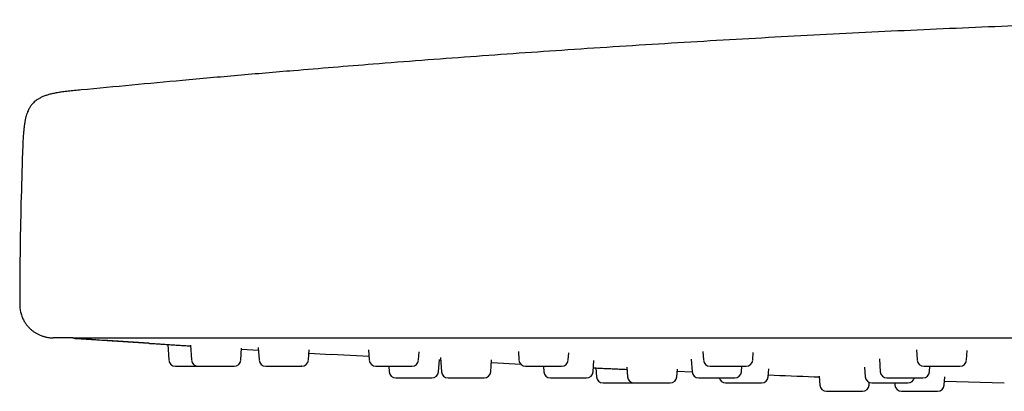
# Model space of a CAD drawing. Units: millimetres. Extents: x 8 to 1603, y 12 to 2556.
# Drawn here: x 27 to 86, y 2420 to 2442 of the extents above; entities that cross this region are included whole.
import ezdxf

# ---------------------------------------------------------------- set-up
doc = ezdxf.new("R2010")
doc.units = ezdxf.units.MM

msp = doc.modelspace()

# ---------------------------------------------------------------- linework, layer by layer
at = {"color": 7, "linetype": 'Continuous', "lineweight": 30}
for p, q in [((30.61, 2438.108), (30.611, 2438.108)), ((30.61, 2438.108), (30.61, 2438.108)), ((30.306, 2423.238), (30.294, 2423.238)), ((30.306, 2423.239), (37.163, 2422.792)), ((35.796, 2422.876), (35.861, 2421.948)), ((37.161, 2422.827), (37.222, 2421.948)), ((40.174, 2421.948), (40.223, 2422.65)), ((40.22, 2422.602), (41.223, 2422.54)), ((41.212, 2422.7), (41.264, 2421.948)), ((44.216, 2421.948), (44.259, 2422.552)), ((44.245, 2422.362), (45.59, 2422.283)), ((47.823, 2422.55), (47.865, 2421.948)), ((50.817, 2421.948), (50.851, 2422.435)), ((56.788, 2422.456), (56.823, 2421.948)), ((59.775, 2421.948), (59.805, 2422.372)), ((67.831, 2422.46), (67.867, 2421.948)), ((70.819, 2421.948), (70.851, 2422.403)), ((80.618, 2422.561), (80.661, 2421.948)), ((83.613, 2421.948), (83.653, 2422.524)), ((47.85, 2422.157), (45.591, 2422.284)), ((52.007, 2421.248), (52.057, 2421.969)), ((52.135, 2421.927), (52.055, 2421.932)), ((52.123, 2422.098), (52.183, 2421.248)), ((55.135, 2421.248), (55.185, 2421.958)), ((56.956, 2421.683), (55.172, 2421.77)), ((61.263, 2421.248), (61.311, 2421.928)), ((67.136, 2421.997), (67.188, 2421.248)), ((78.398, 2422.008), (78.451, 2421.248)), ((49.032, 2421.575), (49.055, 2421.248)), ((58.288, 2421.575), (58.311, 2421.248)), ((61.424, 2421.477), (61.461, 2420.948)), ((63.281, 2421.516), (63.321, 2420.948)), ((66.273, 2420.948), (66.304, 2421.39)), ((67.195, 2421.216), (66.294, 2421.254)), ((70.14, 2421.248), (70.163, 2421.575)), ((71.744, 2420.948), (71.777, 2421.417)), ((77.516, 2421.517), (77.556, 2420.948)), ((81.403, 2421.248), (81.426, 2421.575)), ((74.796, 2420.975), (74.833, 2420.448)), ((77.785, 2420.448), (77.796, 2420.608)), ((79.322, 2420.575), (79.331, 2420.448)), ((82.283, 2420.448), (82.317, 2420.933)), ((85.875, 2420.555), (82.299, 2420.665))]:
    msp.add_line(p, q, dxfattribs=at)
for centre, start, end in [((36.26, 2421.975), 184, 270), ((37.621, 2421.975), 184, 270), ((39.775, 2421.975), 270, 356), ((41.663, 2421.975), 184, 270), ((43.817, 2421.975), 270, 356), ((48.264, 2421.975), 184, 270), ((50.418, 2421.975), 270, 356), ((57.222, 2421.975), 184, 270), ((59.376, 2421.975), 270, 356), ((68.266, 2421.975), 184, 270), ((70.42, 2421.975), 270, 356), ((81.06, 2421.975), 184, 270), ((83.214, 2421.975), 270, 356), ((49.454, 2421.275), 184, 270), ((51.608, 2421.275), 270, 356), ((52.582, 2421.275), 184, 270), ((54.736, 2421.275), 270, 356), ((58.71, 2421.275), 184, 270), ((60.864, 2421.275), 270, 356), ((67.587, 2421.275), 184, 270), ((69.741, 2421.275), 270, 356), ((78.85, 2421.275), 184, 270), ((81.004, 2421.275), 270, 356), ((61.86, 2420.975), 184, 270), ((63.72, 2420.975), 184, 270), ((65.874, 2420.975), 270, 356), ((69.191, 2420.975), 194.63015, 270), ((71.345, 2420.975), 270, 356), ((77.955, 2420.975), 184, 270), ((80.109, 2420.975), 270, 345.28895), ((75.232, 2420.475), 184, 270), ((77.386, 2420.475), 270, 356), ((79.73, 2420.475), 184, 270), ((81.884, 2420.475), 270, 356)]:
    msp.add_arc(centre, 0.4, start, end, dxfattribs=at)
for points, knots in [([(96.937, 2442.308), (94.87, 2442.242), (90.735, 2442.11), (84.535, 2441.864), (78.337, 2441.583), (72.14, 2441.262), (65.946, 2440.902), (59.872, 2440.513), (53.92, 2440.094), (48.442, 2439.679), (44.911, 2439.385), (43.322, 2439.253)], [0, 0, 0, 0, 0.115525, 0.231056, 0.346588, 0.462119, 0.577646, 0.693164, 0.802071, 0.910971, 1, 1, 1, 1]), ([(43.322, 2439.256), (42.214, 2439.162), (39.999, 2438.973), (35.766, 2438.595), (32.64, 2438.296), (30.622, 2438.104)], [0, 0, 0, 0, 0.2617088, 0.5232452, 1, 1, 1, 1]), ([(30.61, 2438.108), (30.477, 2438.095), (30.22, 2438.07), (29.85, 2438.03), (29.511, 2437.988), (29.206, 2437.942), (28.936, 2437.889), (28.698, 2437.832), (28.483, 2437.766), (28.289, 2437.691), (28.118, 2437.606), (27.978, 2437.519), (27.862, 2437.431), (27.766, 2437.344), (27.686, 2437.257), (27.619, 2437.172), (27.563, 2437.09), (27.514, 2437.007), (27.463, 2436.91), (27.406, 2436.783), (27.355, 2436.639), (27.309, 2436.482), (27.27, 2436.318), (27.234, 2436.126), (27.202, 2435.906), (27.174, 2435.656), (27.152, 2435.376), (27.134, 2435.065), (27.119, 2434.724), (27.11, 2434.487), (27.106, 2434.363)], [0, 0, 0, 0, 0.065661, 0.126803, 0.182689, 0.233056, 0.277978, 0.317764, 0.352862, 0.388575, 0.419452, 0.44625, 0.469605, 0.490611, 0.50986, 0.52752, 0.543679, 0.558357, 0.574939, 0.597385, 0.626397, 0.650077, 0.677548, 0.709225, 0.745527, 0.786837, 0.83256, 0.883492, 0.939482, 1, 1, 1, 1]), ([(27.106, 2434.363), (27.074, 2433.354), (27.009, 2431.335), (26.953, 2428.305), (26.943, 2426.285), (26.938, 2425.275)], [0, 0, 0, 0, 0.333341, 0.666678, 1, 1, 1, 1]), ([(26.938, 2425.275), (26.942, 2425.176), (26.95, 2424.982), (27.013, 2424.708), (27.101, 2424.468), (27.206, 2424.265), (27.314, 2424.1), (27.422, 2423.965), (27.533, 2423.847), (27.653, 2423.737), (27.786, 2423.636), (27.93, 2423.544), (28.077, 2423.466), (28.204, 2423.412), (28.303, 2423.377), (28.377, 2423.354), (28.446, 2423.336), (28.527, 2423.317), (28.633, 2423.297), (28.773, 2423.279), (28.877, 2423.277), (28.934, 2423.275)], [0, 0, 0, 0, 0.095345, 0.185009, 0.267057, 0.339992, 0.402768, 0.455082, 0.505341, 0.557194, 0.610459, 0.664925, 0.720044, 0.769044, 0.796921, 0.821054, 0.842138, 0.865826, 0.90049, 0.945511, 1, 1, 1, 1]), ([(30.113, 2423.275), (30.018, 2423.275), (29.828, 2423.275), (29.59, 2423.275), (29.386, 2423.275), (29.22, 2423.275), (29.092, 2423.275), (29, 2423.275), (28.949, 2423.275), (28.928, 2423.275), (28.934, 2423.275), (28.934, 2423.275)], [0, 0, 0, 0, 0.125472, 0.250931, 0.376379, 0.501818, 0.62725, 0.750436, 0.873618, 0.996799, 1, 1, 1, 1]), ([(30.113, 2423.275), (30.117, 2423.275), (30.125, 2423.275), (30.137, 2423.275), (30.15, 2423.275), (30.162, 2423.275), (30.174, 2423.275), (30.188, 2423.275), (30.205, 2423.275), (30.233, 2423.275), (30.277, 2423.275), (30.345, 2423.275), (30.431, 2423.275), (30.542, 2423.275), (30.678, 2423.275), (30.84, 2423.275), (31.028, 2423.275), (31.253, 2423.275), (31.519, 2423.275), (31.831, 2423.275), (32.177, 2423.275), (32.556, 2423.275), (32.968, 2423.275), (33.411, 2423.275), (33.883, 2423.275), (34.385, 2423.275), (34.916, 2423.275), (35.475, 2423.275), (36.059, 2423.275), (36.667, 2423.275), (37.296, 2423.275), (37.947, 2423.275), (38.62, 2423.275), (39.312, 2423.275), (40.022, 2423.275), (40.749, 2423.275), (41.491, 2423.275), (42.196, 2423.275), (42.859, 2423.275), (43.479, 2423.275), (44.102, 2423.275), (44.729, 2423.275), (45.363, 2423.275), (45.906, 2423.275), (46.239, 2423.275), (46.355, 2423.275)], [0, 0, 0, 0, 0.0139647, 0.0268744, 0.0387292, 0.0495293, 0.0592748, 0.0679659, 0.0784454, 0.0902016, 0.1138447, 0.1361583, 0.1594628, 0.1845922, 0.2090779, 0.2341352, 0.2591249, 0.2838852, 0.3123254, 0.3406782, 0.3690044, 0.397365, 0.4258206, 0.4541669, 0.4824755, 0.5108048, 0.539213, 0.5677578, 0.5962913, 0.6246939, 0.6530233, 0.6813376, 0.7096953, 0.738141, 0.7664965, 0.7948228, 0.8231808, 0.8516311, 0.8741209, 0.8968076, 0.9197198, 0.941936, 0.9645363, 0.9876937, 1, 1, 1, 1]), ([(30.15, 2423.275), (30.16, 2423.27), (30.191, 2423.256), (30.238, 2423.244), (30.274, 2423.24), (30.292, 2423.238)], [0, 0, 0, 0, 0.209575, 0.598956, 1, 1, 1, 1]), ([(34.661, 2422.948), (33.845, 2423.001), (32.389, 2423.096), (30.933, 2423.194), (30.292, 2423.238)], [0, 0, 0, 0, 0.559998, 1, 1, 1, 1]), ([(34.661, 2422.948), (34.664, 2422.948), (34.669, 2422.948), (34.709, 2422.945), (34.771, 2422.941), (34.869, 2422.935), (35.01, 2422.926), (35.203, 2422.913), (35.433, 2422.899), (35.694, 2422.882), (35.983, 2422.864), (36.295, 2422.844), (36.623, 2422.823), (36.915, 2422.805), (37.097, 2422.794), (37.163, 2422.789)], [0, 0, 0, 0, 0.064606, 0.129677, 0.194598, 0.259169, 0.346002, 0.431911, 0.518401, 0.605131, 0.69106, 0.777677, 0.864236, 0.950163, 1, 1, 1, 1]), ([(46.174, 2423.275), (46.506, 2423.276), (47.171, 2423.276), (48.174, 2423.277), (49.18, 2423.28), (49.851, 2423.282), (50.186, 2423.284)], [0, 0, 0, 0, 0.249822, 0.499943, 0.750091, 1, 1, 1, 1]), ([(50.192, 2423.275), (53.401, 2423.275), (59.818, 2423.275), (69.445, 2423.275), (79.072, 2423.275), (88.699, 2423.275), (98.269, 2423.275), (107.781, 2423.275), (117.236, 2423.275), (126.691, 2423.275), (136.211, 2423.275), (145.794, 2423.275), (155.443, 2423.275), (165.091, 2423.275), (174.739, 2423.275), (184.387, 2423.275), (194.035, 2423.275), (200.466, 2423.275), (203.682, 2423.275)], [0, 0, 0, 0, 0.062736, 0.125466, 0.18819, 0.25091, 0.313626, 0.375219, 0.43681, 0.498401, 0.559991, 0.62284, 0.68569, 0.748542, 0.811399, 0.87426, 0.937127, 1, 1, 1, 1]), ([(36.26, 2421.575), (36.261, 2421.575), (36.265, 2421.575), (36.291, 2421.575), (36.341, 2421.575), (36.43, 2421.575), (36.57, 2421.575), (36.713, 2421.575), (36.839, 2421.575), (36.968, 2421.575), (37.134, 2421.575), (37.315, 2421.575), (37.472, 2421.575), (37.564, 2421.575), (37.608, 2421.575), (37.61, 2421.575)], [0, 0, 0, 0, 0.068849, 0.137266, 0.206354, 0.317893, 0.429705, 0.541245, 0.596894, 0.653203, 0.756159, 0.859386, 0.928235, 0.996652, 1, 1, 1, 1]), ([(37.622, 2421.575), (37.625, 2421.575), (37.629, 2421.575), (37.667, 2421.575), (37.714, 2421.575), (37.792, 2421.575), (37.908, 2421.575), (38.076, 2421.575), (38.237, 2421.575), (38.374, 2421.575), (38.511, 2421.575), (38.683, 2421.575), (38.864, 2421.575), (39.017, 2421.575), (39.144, 2421.575), (39.288, 2421.575), (39.442, 2421.575), (39.586, 2421.575), (39.676, 2421.575), (39.728, 2421.575), (39.761, 2421.575), (39.781, 2421.575), (39.774, 2421.575), (39.774, 2421.575)], [0, 0, 0, 0, 0.055548, 0.095605, 0.135411, 0.175607, 0.240502, 0.305555, 0.37045, 0.402827, 0.435588, 0.495489, 0.555548, 0.595605, 0.635411, 0.675607, 0.740502, 0.805555, 0.87045, 0.902827, 0.935588, 0.995489, 1, 1, 1, 1]), ([(41.666, 2421.575), (41.667, 2421.575), (41.671, 2421.575), (41.717, 2421.575), (41.78, 2421.575), (41.849, 2421.575), (41.95, 2421.575), (42.092, 2421.575), (42.282, 2421.575), (42.456, 2421.575), (42.6, 2421.575), (42.741, 2421.575), (42.914, 2421.575), (43.089, 2421.575), (43.234, 2421.575), (43.35, 2421.575), (43.479, 2421.575), (43.61, 2421.575), (43.723, 2421.575), (43.785, 2421.575), (43.809, 2421.575), (43.82, 2421.575), (43.816, 2421.575), (43.815, 2421.575)], [0, 0, 0, 0, 0.051041, 0.111099, 0.151156, 0.190962, 0.231158, 0.296053, 0.361106, 0.426001, 0.458379, 0.491139, 0.551041, 0.611099, 0.651156, 0.690962, 0.731158, 0.796053, 0.861106, 0.926001, 0.958379, 0.991139, 1, 1, 1, 1]), ([(48.265, 2421.575), (48.265, 2421.575), (48.264, 2421.575), (48.278, 2421.575), (48.317, 2421.575), (48.394, 2421.575), (48.481, 2421.575), (48.569, 2421.575), (48.691, 2421.575), (48.853, 2421.575), (49.06, 2421.575), (49.242, 2421.575), (49.389, 2421.575), (49.529, 2421.575), (49.697, 2421.575), (49.862, 2421.575), (49.994, 2421.575), (50.097, 2421.575), (50.206, 2421.575), (50.311, 2421.575), (50.387, 2421.575), (50.418, 2421.575), (50.417, 2421.575), (50.417, 2421.575)], [0, 0, 0, 0, 0.013952, 0.046713, 0.106614, 0.166673, 0.20673, 0.246536, 0.286732, 0.351627, 0.41668, 0.481575, 0.513952, 0.546713, 0.606614, 0.666673, 0.70673, 0.746536, 0.786732, 0.851627, 0.91668, 0.981575, 1, 1, 1, 1]), ([(57.228, 2421.575), (57.227, 2421.575), (57.225, 2421.575), (57.247, 2421.575), (57.284, 2421.575), (57.353, 2421.575), (57.457, 2421.575), (57.565, 2421.575), (57.671, 2421.575), (57.809, 2421.575), (57.987, 2421.575), (58.205, 2421.575), (58.389, 2421.575), (58.533, 2421.575), (58.669, 2421.575), (58.828, 2421.575), (58.977, 2421.575), (59.092, 2421.575), (59.177, 2421.575), (59.264, 2421.575), (59.337, 2421.575), (59.376, 2421.575), (59.372, 2421.575), (59.371, 2421.575)], [0, 0, 0, 0, 0.03714, 0.069517, 0.102278, 0.162179, 0.222238, 0.262295, 0.302101, 0.342297, 0.407191, 0.472245, 0.53714, 0.569517, 0.602278, 0.662179, 0.722238, 0.762295, 0.802101, 0.842297, 0.907191, 0.972245, 1, 1, 1, 1]), ([(61.279, 2421.477), (61.288, 2421.477), (61.383, 2421.472), (61.592, 2421.463), (61.901, 2421.449), (62.23, 2421.435), (62.571, 2421.419), (62.917, 2421.404), (63.159, 2421.393), (63.281, 2421.388), (63.29, 2421.387)], [0, 0, 0, 0, 0.016745, 0.177743, 0.340005, 0.502208, 0.663206, 0.825798, 0.98777, 1, 1, 1, 1]), ([(68.272, 2421.575), (68.27, 2421.575), (68.266, 2421.575), (68.298, 2421.575), (68.346, 2421.575), (68.407, 2421.575), (68.503, 2421.575), (68.631, 2421.575), (68.758, 2421.575), (68.876, 2421.575), (69.028, 2421.575), (69.216, 2421.575), (69.437, 2421.575), (69.618, 2421.575), (69.757, 2421.575), (69.884, 2421.575), (70.028, 2421.575), (70.157, 2421.575), (70.251, 2421.575), (70.317, 2421.575), (70.377, 2421.575), (70.418, 2421.575), (70.416, 2421.575), (70.415, 2421.575)], [0, 0, 0, 0, 0.0277549, 0.0926498, 0.1250272, 0.1577881, 0.2176895, 0.2777478, 0.3178048, 0.3576108, 0.3978068, 0.4627016, 0.5277549, 0.5926498, 0.6250272, 0.6577881, 0.7176895, 0.7777478, 0.8178048, 0.8576108, 0.8978068, 0.9627016, 1, 1, 1, 1]), ([(81.064, 2421.575), (81.063, 2421.575), (81.057, 2421.575), (81.092, 2421.575), (81.154, 2421.575), (81.227, 2421.575), (81.309, 2421.575), (81.429, 2421.575), (81.577, 2421.575), (81.718, 2421.575), (81.846, 2421.575), (82.006, 2421.575), (82.199, 2421.575), (82.417, 2421.575), (82.59, 2421.575), (82.717, 2421.575), (82.832, 2421.575), (82.957, 2421.575), (83.062, 2421.575), (83.133, 2421.575), (83.177, 2421.575), (83.209, 2421.575), (83.209, 2421.575), (83.21, 2421.575)], [0, 0, 0, 0, 0.018224, 0.083277, 0.148172, 0.180549, 0.21331, 0.273212, 0.33327, 0.373327, 0.413133, 0.453329, 0.518224, 0.583277, 0.648172, 0.680549, 0.71331, 0.773212, 0.83327, 0.873327, 0.913133, 0.953329, 1, 1, 1, 1]), ([(49.459, 2420.875), (49.458, 2420.875), (49.456, 2420.875), (49.479, 2420.875), (49.517, 2420.875), (49.584, 2420.875), (49.689, 2420.875), (49.846, 2420.875), (49.999, 2420.875), (50.133, 2420.875), (50.266, 2420.875), (50.437, 2420.875), (50.618, 2420.875), (50.774, 2420.875), (50.904, 2420.875), (51.053, 2420.875), (51.215, 2420.875), (51.371, 2420.875), (51.473, 2420.875), (51.534, 2420.875), (51.578, 2420.875), (51.608, 2420.875), (51.604, 2420.875), (51.603, 2420.875)], [0, 0, 0, 0, 0.032252, 0.072309, 0.112115, 0.152311, 0.217206, 0.282259, 0.347154, 0.379531, 0.412292, 0.472193, 0.532252, 0.572309, 0.612115, 0.652311, 0.717206, 0.782259, 0.847154, 0.879531, 0.912292, 0.972193, 1, 1, 1, 1]), ([(52.586, 2420.875), (52.586, 2420.875), (52.585, 2420.875), (52.621, 2420.875), (52.677, 2420.875), (52.741, 2420.875), (52.836, 2420.875), (52.972, 2420.875), (53.157, 2420.875), (53.328, 2420.875), (53.471, 2420.875), (53.611, 2420.875), (53.784, 2420.875), (53.961, 2420.875), (54.109, 2420.875), (54.228, 2420.875), (54.361, 2420.875), (54.499, 2420.875), (54.62, 2420.875), (54.689, 2420.875), (54.721, 2420.875), (54.736, 2420.875), (54.733, 2420.875), (54.732, 2420.875)], [0, 0, 0, 0, 0.036702, 0.09676, 0.136817, 0.176623, 0.216819, 0.281714, 0.346767, 0.411662, 0.444039, 0.4768, 0.536702, 0.59676, 0.636817, 0.676623, 0.716819, 0.781714, 0.846767, 0.911662, 0.944039, 0.9768, 1, 1, 1, 1]), ([(58.711, 2420.875), (58.711, 2420.875), (58.709, 2420.875), (58.721, 2420.875), (58.757, 2420.875), (58.831, 2420.875), (58.916, 2420.875), (59.003, 2420.875), (59.123, 2420.875), (59.283, 2420.875), (59.489, 2420.875), (59.67, 2420.875), (59.817, 2420.875), (59.957, 2420.875), (60.126, 2420.875), (60.292, 2420.875), (60.425, 2420.875), (60.529, 2420.875), (60.641, 2420.875), (60.748, 2420.875), (60.829, 2420.875), (60.862, 2420.875), (60.863, 2420.875), (60.863, 2420.875)], [0, 0, 0, 0, 0.00857, 0.041331, 0.101233, 0.161291, 0.201348, 0.241154, 0.28135, 0.346245, 0.411298, 0.476193, 0.50857, 0.541331, 0.601233, 0.661291, 0.701348, 0.741154, 0.78135, 0.846245, 0.911298, 0.976193, 1, 1, 1, 1]), ([(61.86, 2420.575), (61.861, 2420.575), (61.865, 2420.575), (61.891, 2420.575), (61.941, 2420.575), (62.03, 2420.575), (62.17, 2420.575), (62.313, 2420.575), (62.439, 2420.575), (62.568, 2420.575), (62.734, 2420.575), (62.914, 2420.575), (63.072, 2420.575), (63.205, 2420.575), (63.361, 2420.575), (63.53, 2420.575), (63.656, 2420.575), (63.705, 2420.575), (63.708, 2420.575)], [0, 0, 0, 0, 0.05308, 0.105827, 0.159091, 0.245083, 0.331285, 0.417278, 0.460181, 0.503593, 0.582968, 0.662552, 0.715632, 0.768379, 0.821643, 0.907635, 0.993837, 1, 1, 1, 1]), ([(63.723, 2420.575), (63.722, 2420.575), (63.717, 2420.575), (63.743, 2420.575), (63.788, 2420.575), (63.845, 2420.575), (63.932, 2420.575), (64.059, 2420.575), (64.236, 2420.575), (64.402, 2420.575), (64.543, 2420.575), (64.681, 2420.575), (64.854, 2420.575), (65.033, 2420.575), (65.184, 2420.575), (65.308, 2420.575), (65.446, 2420.575), (65.592, 2420.575), (65.724, 2420.575), (65.804, 2420.575), (65.845, 2420.575), (65.869, 2420.575), (65.87, 2420.575), (65.87, 2420.575)], [0, 0, 0, 0, 0.016832, 0.07689, 0.116947, 0.156753, 0.19695, 0.261844, 0.326898, 0.391792, 0.42417, 0.456931, 0.516832, 0.57689, 0.616947, 0.656753, 0.69695, 0.761844, 0.826898, 0.891792, 0.92417, 0.956931, 1, 1, 1, 1]), ([(67.592, 2420.875), (67.592, 2420.875), (67.591, 2420.875), (67.614, 2420.875), (67.653, 2420.875), (67.724, 2420.875), (67.829, 2420.875), (67.939, 2420.875), (68.045, 2420.875), (68.185, 2420.875), (68.364, 2420.875), (68.582, 2420.875), (68.766, 2420.875), (68.91, 2420.875), (69.046, 2420.875), (69.204, 2420.875), (69.351, 2420.875), (69.465, 2420.875), (69.549, 2420.875), (69.635, 2420.875), (69.705, 2420.875), (69.742, 2420.875), (69.737, 2420.875), (69.736, 2420.875)], [0, 0, 0, 0, 0.040727, 0.073105, 0.105865, 0.165767, 0.225825, 0.265882, 0.305688, 0.345884, 0.410779, 0.475832, 0.540727, 0.573105, 0.605865, 0.665767, 0.725825, 0.765882, 0.805688, 0.845884, 0.910779, 0.975832, 1, 1, 1, 1]), ([(69.191, 2420.575), (69.191, 2420.575), (69.189, 2420.575), (69.198, 2420.575), (69.23, 2420.575), (69.3, 2420.575), (69.382, 2420.575), (69.466, 2420.575), (69.583, 2420.575), (69.742, 2420.575), (69.945, 2420.575), (70.125, 2420.575), (70.272, 2420.575), (70.413, 2420.575), (70.583, 2420.575), (70.75, 2420.575), (70.885, 2420.575), (70.992, 2420.575), (71.106, 2420.575), (71.217, 2420.575), (71.302, 2420.575), (71.341, 2420.575), (71.344, 2420.575), (71.345, 2420.575)], [0, 0, 0, 0, 0.001121, 0.033845, 0.093679, 0.15367, 0.193682, 0.233444, 0.273595, 0.338417, 0.403397, 0.468219, 0.50056, 0.533285, 0.593119, 0.65311, 0.693122, 0.732883, 0.773034, 0.837856, 0.902837, 0.967659, 1, 1, 1, 1]), ([(74.8, 2420.917), (74.701, 2420.921), (73.684, 2420.956), (72.667, 2420.996), (71.75, 2421.033)], [0, 0, 0, 0, 0.097325, 1, 1, 1, 1]), ([(77.96, 2420.575), (77.96, 2420.575), (77.96, 2420.575), (77.986, 2420.575), (78.027, 2420.575), (78.101, 2420.575), (78.208, 2420.575), (78.32, 2420.575), (78.427, 2420.575), (78.568, 2420.575), (78.748, 2420.575), (78.967, 2420.575), (79.151, 2420.575), (79.295, 2420.575), (79.429, 2420.575), (79.586, 2420.575), (79.732, 2420.575), (79.844, 2420.575), (79.927, 2420.575), (80.01, 2420.575), (80.077, 2420.575), (80.112, 2420.575), (80.106, 2420.575), (80.105, 2420.575)], [0, 0, 0, 0, 0.045693, 0.07807, 0.110831, 0.170733, 0.230791, 0.270848, 0.310654, 0.35085, 0.415745, 0.480798, 0.545693, 0.57807, 0.610831, 0.670733, 0.730791, 0.770848, 0.810654, 0.85085, 0.915745, 0.980798, 1, 1, 1, 1]), ([(78.855, 2420.875), (78.855, 2420.875), (78.854, 2420.875), (78.893, 2420.875), (78.948, 2420.875), (79.013, 2420.875), (79.115, 2420.875), (79.248, 2420.875), (79.378, 2420.875), (79.499, 2420.875), (79.653, 2420.875), (79.843, 2420.875), (80.064, 2420.875), (80.244, 2420.875), (80.38, 2420.875), (80.504, 2420.875), (80.645, 2420.875), (80.768, 2420.875), (80.857, 2420.875), (80.919, 2420.875), (80.973, 2420.875), (81.006, 2420.875), (81, 2420.875), (80.999, 2420.875)], [0, 0, 0, 0, 0.040313, 0.105208, 0.137585, 0.170346, 0.230248, 0.290306, 0.330363, 0.370169, 0.410365, 0.47526, 0.540313, 0.605208, 0.637585, 0.670346, 0.730248, 0.790306, 0.830363, 0.870169, 0.910365, 0.97526, 1, 1, 1, 1]), ([(75.235, 2420.075), (75.236, 2420.075), (75.238, 2420.075), (75.27, 2420.075), (75.314, 2420.075), (75.388, 2420.075), (75.501, 2420.075), (75.665, 2420.075), (75.823, 2420.075), (75.959, 2420.075), (76.095, 2420.075), (76.267, 2420.075), (76.448, 2420.075), (76.602, 2420.075), (76.73, 2420.075), (76.876, 2420.075), (77.033, 2420.075), (77.181, 2420.075), (77.275, 2420.075), (77.33, 2420.075), (77.367, 2420.075), (77.39, 2420.075), (77.384, 2420.075), (77.383, 2420.075)], [0, 0, 0, 0, 0.0476211, 0.0876781, 0.1274841, 0.1676801, 0.2325749, 0.2976282, 0.3625231, 0.3949005, 0.4276613, 0.4875627, 0.5476211, 0.5876781, 0.6274841, 0.6676801, 0.7325749, 0.7976282, 0.8625231, 0.8949005, 0.9276613, 0.9875627, 1, 1, 1, 1]), ([(79.731, 2420.075), (79.732, 2420.075), (79.732, 2420.075), (79.761, 2420.075), (79.823, 2420.075), (79.901, 2420.075), (79.981, 2420.075), (80.094, 2420.075), (80.249, 2420.075), (80.449, 2420.075), (80.628, 2420.075), (80.774, 2420.075), (80.915, 2420.075), (81.086, 2420.075), (81.256, 2420.075), (81.394, 2420.075), (81.503, 2420.075), (81.621, 2420.075), (81.737, 2420.075), (81.831, 2420.075), (81.873, 2420.075), (81.885, 2420.075), (81.884, 2420.075), (81.883, 2420.075)], [0, 0, 0, 0, 0.022886, 0.082788, 0.142846, 0.182903, 0.222709, 0.262905, 0.3278, 0.392853, 0.457748, 0.490126, 0.522886, 0.582788, 0.642846, 0.682903, 0.722709, 0.762905, 0.8278, 0.892853, 0.957748, 0.990126, 1, 1, 1, 1])]:
    msp.add_open_spline(points, degree=3, knots=knots, dxfattribs=at)

doc.saveas('drawing.dxf')
